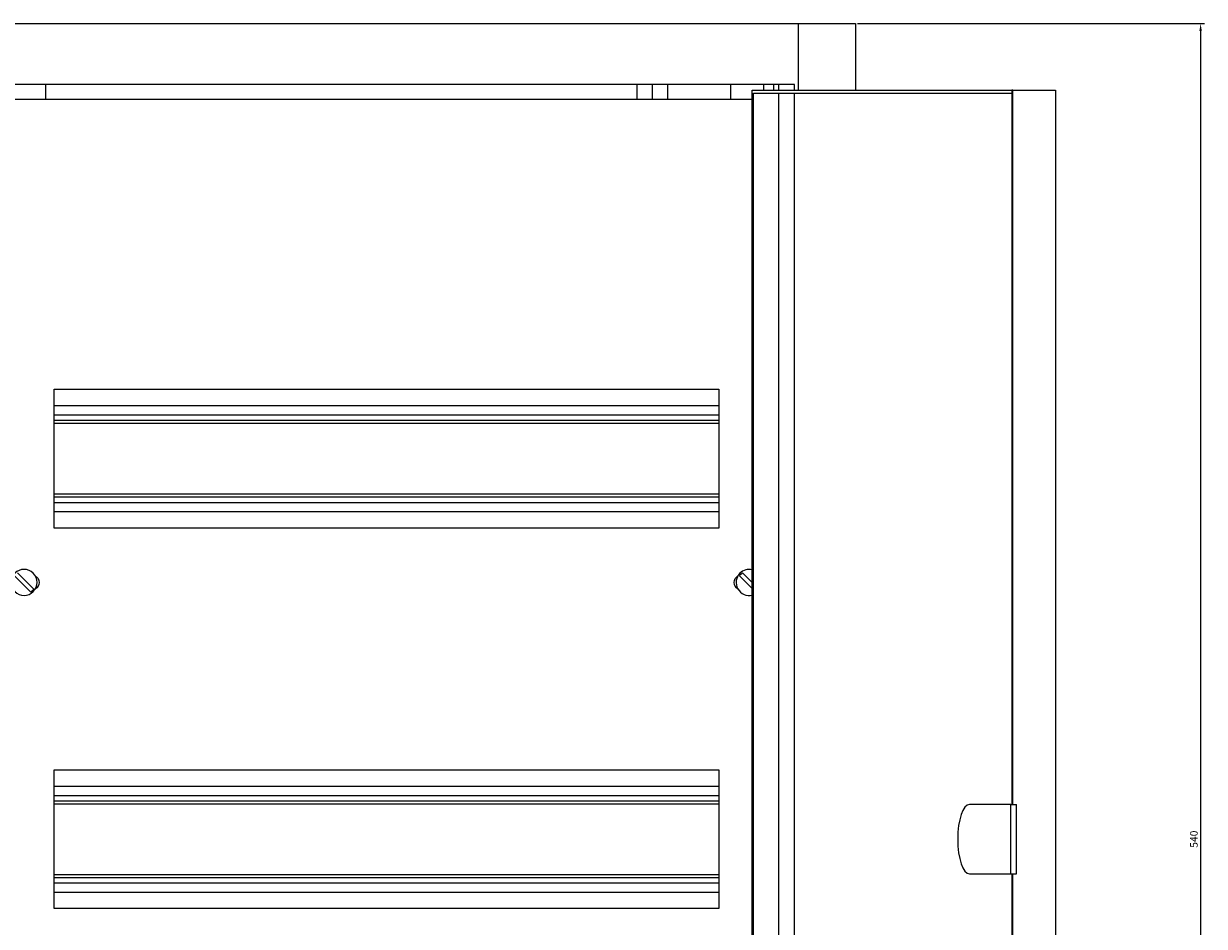
# Model space of a CAD drawing. Units: millimetres. Extents: x -364 to 938, y -832 to 314.
# Drawn here: x 27 to 418, y -21 to 277 of the extents above; entities that cross this region are included whole.
import ezdxf

# ---------------------------------------------------------------- set-up
doc = ezdxf.new("R2010")
doc.units = ezdxf.units.MM
doc.styles.get("Standard").update_dxf_attribs({"font": 'arial.ttf'})
doc.dimstyles.new('ISO-25', dxfattribs={"dimtxt": 2.5, "dimasz": 2.5, "dimexe": 1.25, "dimexo": 0.625, "dimtad": 1, "dimtxsty": 'Standard', "dimcen": 2.5, "dimadec": 0, "dimazin": 0, "dimtfac": 1, "dimtmove": 0, "dimatfit": 3, "dimfxl": 1, "dimarcsym": 0})

# ---------------------------------------------------------------- blocks, each defined once
blk = doc.blocks.new('A$C1A010842')
at = {"color": 0, "linetype": 'Continuous', "lineweight": 0, "extrusion": (0, 1, 2.22045e-16)}
for p, q in [((-1237.21, -1961.17), (-675.18, -1961.17)), ((-675.18, -1961.17), (-675.18, -1983.17)), ((-675.18, -1961.17), (-656.2, -1961.17)), ((-656.2, -1961.17), (-656.2, -1983.17)), ((-676.4, -1981.37), (-946.2, -1981.37)), ((-924.2, -1986.17), (-924.2, -1981.37)), ((-728.45, -1986.17), (-728.45, -1981.37)), ((-723.4, -1986.17), (-723.4, -1981.37)), ((-718.35, -1986.17), (-718.35, -1981.37)), ((-697.6, -1981.37), (-697.6, -1986.17)), ((-686.7, -1981.37), (-686.7, -1983.17)), ((-683.34, -1981.37), (-683.34, -1983.17)), ((-681.7, -1981.37), (-681.7, -1983.17)), ((-676.4, -1983.17), (-676.4, -1981.37)), ((-690.36, -1983.17), (-604.43, -1983.17)), ((-690.36, -2479.17), (-690.36, -1983.17)), ((-690.02, -2478.17), (-690.02, -1984.17)), ((-690.02, -1984.17), (-604.43, -1984.17)), ((-681.57, -2478.17), (-681.57, -1984.17)), ((-676.4, -2416.17), (-676.4, -1984.17)), ((-604.09, -1983.17), (-604.43, -1983.17)), ((-604.43, -1983.17), (-604.43, -2219.67)), ((-604.09, -1983.17), (-589.99, -1983.17)), ((-604.09, -2219.67), (-604.09, -1983.17)), ((-589.99, -1983.17), (-589.99, -2479.17)), ((-943.9, -1986.17), (-690.36, -1986.17)), ((-921.4, -2128.17), (-921.4, -2082.17)), ((-921.4, -2082.17), (-701.4, -2082.17)), ((-701.4, -2082.17), (-701.4, -2128.17)), ((-921.4, -2087.62), (-701.4, -2087.62)), ((-921.4, -2090.67), (-701.4, -2090.67)), ((-921.4, -2092.47), (-701.4, -2092.47)), ((-921.4, -2093.47), (-701.4, -2093.47)), ((-921.4, -2116.87), (-701.4, -2116.87)), ((-921.4, -2117.87), (-701.4, -2117.87)), ((-921.4, -2119.67), (-701.4, -2119.67)), ((-921.4, -2122.72), (-701.4, -2122.72)), ((-701.4, -2128.17), (-921.4, -2128.17)), ((-929.2, -2149.36), (-934.58, -2143.98)), ((-933.59, -2142.99), (-928.21, -2148.37)), ((-690.36, -2148.19), (-694.58, -2143.98)), ((-694.13, -2143.44), (-694.44, -2143.13)), ((-693.59, -2142.99), (-690.36, -2146.21)), ((-928.66, -2148.91), (-928.35, -2149.22)), ((-921.4, -2254.17), (-921.4, -2208.17)), ((-921.4, -2208.17), (-701.4, -2208.17)), ((-701.4, -2208.17), (-701.4, -2254.17)), ((-921.4, -2213.62), (-701.4, -2213.62)), ((-921.4, -2216.67), (-701.4, -2216.67)), ((-921.4, -2218.47), (-701.4, -2218.47)), ((-921.4, -2219.47), (-701.4, -2219.47)), ((-604.77, -2219.67), (-618.45, -2219.67)), ((-604.77, -2219.67), (-602.89, -2219.67)), ((-604.77, -2242.67), (-604.77, -2219.67)), ((-602.89, -2242.67), (-602.89, -2219.67)), ((-921.4, -2242.87), (-701.4, -2242.87)), ((-618.45, -2242.67), (-604.77, -2242.67)), ((-604.77, -2242.67), (-602.89, -2242.67)), ((-604.43, -2242.67), (-604.43, -2479.17)), ((-604.09, -2479.17), (-604.09, -2242.67)), ((-921.4, -2243.87), (-701.4, -2243.87)), ((-921.4, -2245.67), (-701.4, -2245.67)), ((-921.4, -2248.72), (-701.4, -2248.72)), ((-701.4, -2254.17), (-921.4, -2254.17))]:
    blk.add_line(p, q, dxfattribs=at)
at = {"color": 0, "linetype": 'Continuous', "lineweight": 0}
for centre, start, end in [((-931.4, -2146.17), 135, 315), ((-931.4, -2146.17), 315, 135), ((-691.4, -2146.17), 135, 283.8384), ((-691.4, -2146.17), 76.1616, 135)]:
    blk.add_arc(centre, 4.31, start, end, dxfattribs=at)
at = {"color": 0, "linetype": 'Continuous', "lineweight": 0, "extrusion": (0, 2.22045e-16, -1)}
for centre, radius, start, end in [((928.9, -2146.17), 2.5, 118.947, 241.053), ((693.9, -2146.17), 2.5, 0, 61.053), ((691.4, -2146.17), 3.87, 34.5696, 45), ((691.4, -2146.17), 3.87, 45, 55.4304), ((931.4, -2146.17), 3.87, 225, 235.4304), ((931.4, -2146.17), 3.87, 214.5696, 225), ((693.9, -2146.17), 2.5, 298.947, 0)]:
    blk.add_arc(centre, radius, start, end, dxfattribs=at)
at = {"color": 0, "linetype": 'Continuous', "lineweight": 0}
for major_axis, start_param, end_param in [((0, 11.5), 0, 1.570796), ((0, -11.5), -1.570796, 0)]:
    blk.add_ellipse((-618.45, -2231.17), major_axis=major_axis, ratio=0.34202, start_param=start_param, end_param=end_param, dxfattribs=at)
blk = doc.blocks.new('*D6')
at = {"color": 0, "lineweight": -2, "transparency": 16777216}
for p, q in [((302.76, 277.47), (417.6, 277.47)), ((416.35, 274.97), (416.35, -260.03)), ((302.76, -262.53), (417.6, -262.53))]:
    blk.add_line(p, q, dxfattribs=at)
at = {"color": 0, "transparency": 16777216}
for points in [[(415.94, 274.97), (416.77, 274.97), (416.35, 277.47)], [(415.94, -260.03), (416.77, -260.03), (416.35, -262.53)]]:
    blk.add_solid(points, dxfattribs=at)
at = {"layer": 'Defpoints', "color": 0, "transparency": 16777216}
for p in [(302.13, 277.47), (302.13, -262.53), (416.35, -262.53)]:
    blk.add_point(p, dxfattribs=at)
at = {"color": 0, "transparency": 16777216, "insert": (414.45, 7.47), "char_height": 2.5, "attachment_point": 5, "rotation": 90}
blk.add_mtext('540', dxfattribs=at)

msp = doc.modelspace()

# ---------------------------------------------------------------- block references
msp.add_blockref('A$C1A010842', (958.326, 2238.641))

# ---------------------------------------------------------------- dimensions: what is measured, and where the dimension line sits
at = {"color": 8}
dim = msp.add_linear_dim(base=(416.353, -262.531), p1=(302.131, 277.469), p2=(302.131, -262.531), angle=90, dimstyle='ISO-25', dxfattribs=at)
dim.commit()
dim.dimension.update_dxf_attribs({"geometry": '*D6', "text_midpoint": (414.452, 7.469)})

doc.saveas('drawing.dxf')
